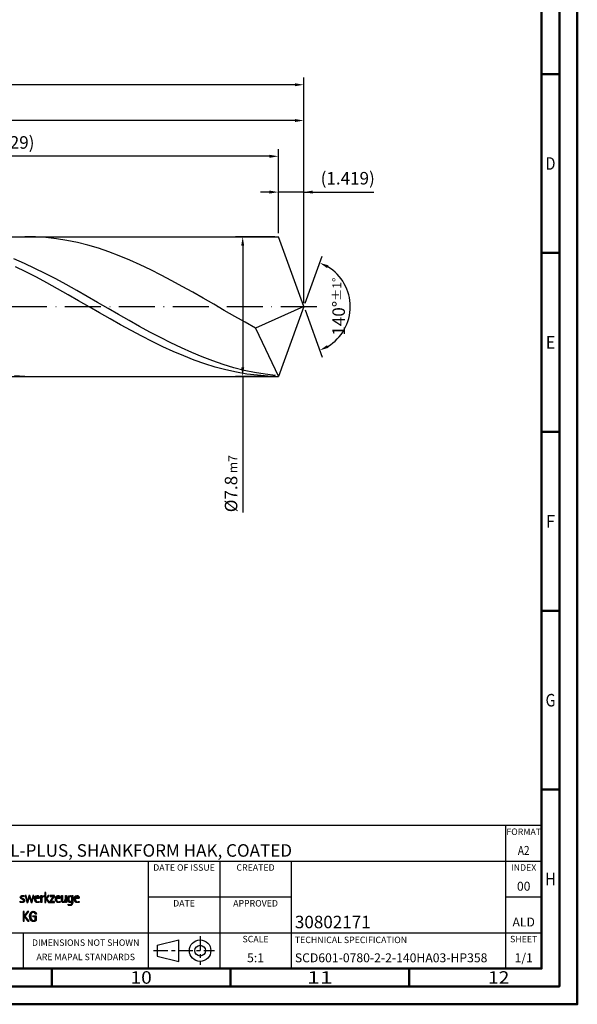
# Model space of a CAD drawing. Units: millimetres. Extents: x -122 to 472, y -196 to 225.
# Drawn here: x 316 to 472, y -195 to 80 of the extents above; entities that cross this region are included whole.
import ezdxf
from ezdxf.enums import TextEntityAlignment as Align

# ---------------------------------------------------------------- set-up
doc = ezdxf.new("R2010")
doc.units = ezdxf.units.MM
doc.linetypes.add('CENTER', pattern=[7, 4, -1, 1, -1])
doc.linetypes.add('GEN7', pattern=[15, 10, -2.5, 0, -2.5])
doc.layers.get('0').update_dxf_attribs({"linetype": 'CONTINUOUS'})
doc.layers.get('DEFPOINTS').update_dxf_attribs({"linetype": 'CONTINUOUS'})
for name, color, linetype in [('AM_0', 7, 'CONTINUOUS'), ('AM_4', 3, 'CONTINUOUS'), ('AM_5', 3, 'CONTINUOUS'), ('AM_6', 2, 'CONTINUOUS'), ('AM_7', 4, 'GEN7')]:
    doc.layers.add(name, color=color, linetype=linetype)
doc.layers.add('AM_BOR', color=7, linetype='CONTINUOUS', lineweight=50)
doc.styles.get("Standard").update_dxf_attribs({"font": 'ISOCP.SHX'})
doc.dimstyles.get("Standard").update_dxf_attribs({"dimtxt": 3.5, "dimasz": 2.5, "dimexe": 2, "dimexo": 1, "dimgap": 1.5, "dimtad": 1, "dimdsep": 46, "dimtxsty": 'STANDARD', "dimcen": -2, "dimclrt": 2, "dimazin": 2, "dimtp": 0.1, "dimtm": 0.1, "dimtfac": 1, "dimtmove": 0, "dimatfit": 3, "dimfxl": 1, "dimarcsym": 0})

# ---------------------------------------------------------------- blocks, each defined once
blk = doc.blocks.new('A2')
at = {"layer": 'AM_BOR', "color": 1}
for p, q in [((584, 260), (589, 260)), ((589, 210), (584, 210)), ((584, 160), (589, 160)), ((584, 60), (589, 60)), ((447, 10), (447, 5)), ((497, 10), (497, 5)), ((547, 10), (547, 5))]:
    blk.add_line(p, q, dxfattribs=at)
for points in [[(0, 0), (594, 0), (594, 420), (0, 420)], [(10, 410), (10, 10), (584, 10), (584, 410)]]:
    blk.add_lwpolyline(points, close=True, dxfattribs=at)
at = {"layer": 'AM_BOR', "color": 7}
blk.add_lwpolyline([(5, 5), (589, 5), (589, 415), (5, 415)], close=True, dxfattribs=at)
at = {"layer": 'AM_BOR', "color": 1}
blk.add_lwpolyline([(586.5, 110), (584, 110), (589, 110)], dxfattribs=at)
at = {"layer": 'AM_BOR', "color": 2}
for s, width, p in [('D', 0.84375, (586.5, 235)), ('E', 0.964286, (586.5, 185)), ('F', 0.964286, (586.5, 135)), ('G', 0.84375, (586.5, 85)), ('H', 0.84375, (586.5, 35)), ('10', 1.125, (472, 7.5)), ('11', 1.35, (522, 7.5)), ('12', 1.125, (572, 7.5))]:
    blk.add_text(s, height=3.5, dxfattribs=dict(at, width=width)).set_placement(p, align=Align.MIDDLE_CENTER)
blk = doc.blocks.new('MAPAL_FRAME_LOGO')
at = {"layer": 'AM_0', "color": 1}
for p, q in [((51.07, 11.23), (51.07, 8.5)), ((51.33, 11.23), (51.07, 11.23)), ((51.07, 11.14), (51.33, 11.14)), ((51.07, 11.04), (51.33, 11.04)), ((51.33, 9.59), (51.33, 11.23)), ((44.2, 8.74), (44.31, 8.74)), ((44.2, 8.64), (45.27, 8.64)), ((44.2, 8.54), (45.14, 8.54)), ((44.21, 9.94), (44.47, 9.94)), ((44.21, 9.84), (44.52, 9.84)), ((44.22, 10.04), (44.5, 10.04)), ((44.24, 9.74), (44.65, 9.74)), ((44.25, 10.14), (44.61, 10.14)), ((44.3, 9.64), (44.83, 9.64)), ((44.32, 10.24), (45.29, 10.24)), ((44.41, 9.54), (45, 9.54)), ((44.47, 10.34), (45.29, 10.34)), ((44.58, 9.44), (45.16, 9.44)), ((44.76, 9.34), (45.29, 9.34)), ((44.95, 9.24), (45.36, 9.24)), ((45, 8.74), (45.35, 8.74)), ((45.08, 9.14), (45.4, 9.14)), ((45.11, 8.84), (45.39, 8.84)), ((45.13, 9.04), (45.41, 9.04)), ((45.14, 8.94), (45.4, 8.94)), ((45.19, 10.14), (45.29, 10.14)), ((45.56, 10.38), (46.02, 8.5)), ((45.83, 10.38), (45.56, 10.38)), ((45.57, 10.34), (45.84, 10.34)), ((45.59, 10.24), (45.86, 10.24)), ((45.62, 10.14), (45.89, 10.14)), ((45.64, 10.04), (45.91, 10.04)), ((45.67, 9.94), (45.93, 9.94)), ((45.69, 9.84), (45.96, 9.84)), ((45.71, 9.74), (45.98, 9.74)), ((45.74, 9.64), (46, 9.64)), ((45.76, 9.54), (46.03, 9.54)), ((45.79, 9.44), (46.05, 9.44)), ((45.81, 9.34), (46.07, 9.34)), ((46.17, 8.92), (45.83, 10.38)), ((45.84, 9.24), (46.1, 9.24)), ((45.86, 9.14), (46.12, 9.14)), ((45.88, 9.04), (46.14, 9.04)), ((45.91, 8.94), (46.17, 8.94)), ((45.93, 8.84), (46.41, 8.84)), ((45.96, 8.74), (46.38, 8.74)), ((45.98, 8.64), (46.35, 8.64)), ((46, 8.54), (46.32, 8.54)), ((46.02, 8.5), (46.31, 8.5)), ((46.18, 8.92), (46.17, 8.92)), ((46.63, 10.38), (46.18, 8.92)), ((46.19, 8.94), (46.44, 8.94)), ((46.22, 9.04), (46.47, 9.04)), ((46.25, 9.14), (46.5, 9.14)), ((46.28, 9.24), (46.54, 9.24)), ((46.31, 8.5), (46.75, 9.94)), ((46.31, 9.34), (46.57, 9.34)), ((46.34, 9.44), (46.6, 9.44)), ((46.38, 9.54), (46.63, 9.54)), ((46.41, 9.64), (46.66, 9.64)), ((46.44, 9.74), (46.69, 9.74)), ((46.47, 9.84), (46.72, 9.84)), ((46.5, 9.94), (47, 9.94)), ((46.53, 10.04), (46.97, 10.04)), ((46.56, 10.14), (46.94, 10.14)), ((46.59, 10.24), (46.91, 10.24)), ((46.62, 10.34), (46.88, 10.34)), ((46.87, 10.38), (46.63, 10.38)), ((46.75, 9.94), (46.76, 9.94)), ((46.76, 9.94), (47.2, 8.5)), ((46.79, 9.84), (47.03, 9.84)), ((46.82, 9.74), (47.06, 9.74)), ((46.85, 9.64), (47.09, 9.64)), ((47.32, 8.92), (46.87, 10.38)), ((46.88, 9.54), (47.13, 9.54)), ((46.91, 9.44), (47.16, 9.44)), ((46.94, 9.34), (47.19, 9.34)), ((46.97, 9.24), (47.22, 9.24)), ((47, 9.14), (47.25, 9.14)), ((47.03, 9.04), (47.28, 9.04)), ((47.06, 8.94), (47.31, 8.94)), ((47.09, 8.84), (47.58, 8.84)), ((47.12, 8.74), (47.56, 8.74)), ((47.15, 8.64), (47.53, 8.64)), ((47.18, 8.54), (47.51, 8.54)), ((47.2, 8.5), (47.5, 8.5)), ((47.33, 8.92), (47.32, 8.92)), ((47.67, 10.38), (47.33, 8.92)), ((47.34, 8.94), (47.6, 8.94)), ((47.36, 9.04), (47.63, 9.04)), ((47.38, 9.14), (47.65, 9.14)), ((47.4, 9.24), (47.67, 9.24)), ((47.43, 9.34), (47.7, 9.34)), ((47.45, 9.44), (47.72, 9.44)), ((47.47, 9.54), (47.74, 9.54)), ((47.5, 8.5), (47.94, 10.38)), ((47.5, 9.64), (47.77, 9.64)), ((47.52, 9.74), (47.79, 9.74)), ((47.54, 9.84), (47.81, 9.84)), ((47.57, 9.94), (47.84, 9.94)), ((47.59, 10.04), (47.86, 10.04)), ((47.61, 10.14), (47.88, 10.14)), ((47.64, 10.24), (47.91, 10.24)), ((47.66, 10.34), (47.93, 10.34)), ((47.94, 10.38), (47.67, 10.38)), ((48.18, 9.64), (49.57, 9.64)), ((48.18, 9.54), (48.48, 9.54)), ((48.18, 9.44), (48.49, 9.44)), ((48.18, 9.34), (48.5, 9.34)), ((48.19, 9.74), (49.57, 9.74)), ((48.19, 9.24), (48.51, 9.24)), ((48.21, 9.84), (48.5, 9.84)), ((48.21, 9.14), (48.54, 9.14)), ((48.24, 9.94), (48.53, 9.94)), ((48.24, 9.04), (48.58, 9.04)), ((48.28, 10.04), (48.59, 10.04)), ((48.27, 8.94), (48.64, 8.94)), ((48.32, 8.84), (48.73, 8.84)), ((48.33, 10.14), (48.69, 10.14)), ((48.39, 8.74), (48.87, 8.74)), ((48.42, 10.24), (49.38, 10.24)), ((48.49, 8.64), (49.52, 8.64)), ((48.55, 10.34), (49.25, 10.34)), ((48.65, 8.54), (49.52, 8.54)), ((49.1, 10.14), (49.46, 10.14)), ((49.2, 10.04), (49.51, 10.04)), ((49.25, 9.94), (49.54, 9.94)), ((49.26, 9.84), (49.56, 9.84)), ((49.94, 10.34), (50.21, 10.34)), ((49.94, 10.24), (50.21, 10.24)), ((49.94, 10.14), (50.21, 10.14)), ((49.94, 10.04), (50.21, 10.04)), ((49.94, 9.94), (50.4, 9.94)), ((49.94, 9.84), (50.34, 9.84)), ((49.94, 9.74), (50.29, 9.74)), ((49.94, 9.64), (50.25, 9.64)), ((49.94, 9.54), (50.23, 9.54)), ((49.94, 9.44), (50.22, 9.44)), ((49.94, 9.34), (50.21, 9.34)), ((49.94, 9.24), (50.21, 9.24)), ((49.94, 9.14), (50.21, 9.14)), ((49.94, 9.04), (50.21, 9.04)), ((49.94, 8.94), (50.21, 8.94)), ((49.94, 8.84), (50.21, 8.84)), ((49.94, 8.74), (50.21, 8.74)), ((49.94, 8.64), (50.21, 8.64)), ((49.94, 8.54), (50.21, 8.54)), ((50.23, 10.04), (50.52, 10.04)), ((50.29, 10.14), (50.84, 10.14)), ((50.37, 10.24), (50.84, 10.24)), ((50.5, 10.34), (50.84, 10.34)), ((51.07, 10.94), (51.33, 10.94)), ((51.07, 10.84), (51.33, 10.84)), ((51.07, 10.74), (51.33, 10.74)), ((51.07, 10.64), (51.33, 10.64)), ((51.07, 10.54), (51.33, 10.54)), ((51.07, 10.44), (51.33, 10.44)), ((51.07, 10.34), (51.33, 10.34)), ((51.07, 10.24), (51.33, 10.24)), ((51.07, 10.14), (51.33, 10.14)), ((51.07, 10.04), (51.33, 10.04)), ((51.07, 9.94), (51.33, 9.94)), ((51.07, 9.84), (51.33, 9.84)), ((51.07, 9.74), (51.33, 9.74)), ((51.07, 9.64), (51.33, 9.64)), ((51.07, 9.54), (51.65, 9.54)), ((51.07, 9.44), (51.33, 9.44)), ((51.07, 9.34), (51.33, 9.34)), ((51.07, 9.24), (51.33, 9.24)), ((51.07, 9.14), (51.33, 9.14)), ((51.07, 9.04), (51.33, 9.04)), ((51.07, 8.94), (51.33, 8.94)), ((51.07, 8.84), (51.33, 8.84)), ((51.07, 8.74), (51.33, 8.74)), ((51.07, 8.64), (51.33, 8.64)), ((51.07, 8.54), (51.33, 8.54)), ((51.07, 8.5), (51.33, 8.5)), ((51.34, 9.59), (51.33, 9.59)), ((51.33, 9.5), (51.34, 9.5)), ((51.33, 8.5), (51.33, 9.5)), ((51.99, 10.38), (51.34, 9.59)), ((51.34, 9.5), (52.07, 8.5)), ((51.38, 9.44), (51.72, 9.44)), ((51.39, 9.64), (51.73, 9.64)), ((51.46, 9.34), (51.79, 9.34)), ((51.47, 9.74), (51.81, 9.74)), ((51.53, 9.24), (51.87, 9.24)), ((51.55, 9.84), (51.89, 9.84)), ((51.6, 9.14), (51.94, 9.14)), ((51.64, 9.94), (51.97, 9.94)), ((51.65, 9.55), (52.32, 10.38)), ((52.41, 8.5), (51.65, 9.55)), ((51.68, 9.04), (52.01, 9.04)), ((51.72, 10.04), (52.05, 10.04)), ((51.75, 8.94), (52.08, 8.94)), ((51.8, 10.14), (52.13, 10.14)), ((51.82, 8.84), (52.15, 8.84)), ((51.88, 10.24), (52.21, 10.24)), ((51.89, 8.74), (52.23, 8.74)), ((51.97, 10.34), (52.29, 10.34)), ((51.97, 8.64), (52.3, 8.64)), ((52.32, 10.38), (51.99, 10.38)), ((52.04, 8.54), (52.37, 8.54)), ((52.07, 8.5), (52.41, 8.5)), ((53.42, 10.16), (52.44, 8.72)), ((52.44, 8.72), (52.44, 8.5)), ((52.44, 8.64), (53.79, 8.64)), ((52.44, 8.54), (53.79, 8.54)), ((52.44, 8.5), (53.79, 8.5)), ((52.45, 8.74), (52.78, 8.74)), ((52.51, 10.38), (52.51, 10.16)), ((53.75, 10.38), (52.51, 10.38)), ((52.51, 10.34), (53.75, 10.34)), ((52.51, 10.24), (53.75, 10.24)), ((52.51, 10.16), (53.42, 10.16)), ((52.52, 8.84), (52.85, 8.84)), ((52.59, 8.94), (52.92, 8.94)), ((52.66, 9.04), (52.99, 9.04)), ((52.73, 9.14), (53.06, 9.14)), ((52.77, 8.72), (53.75, 10.15)), ((53.79, 8.72), (52.77, 8.72)), ((52.8, 9.24), (53.13, 9.24)), ((52.87, 9.34), (53.2, 9.34)), ((52.93, 9.44), (53.26, 9.44)), ((53, 9.54), (53.33, 9.54)), ((53.07, 9.64), (53.4, 9.64)), ((53.14, 9.74), (53.47, 9.74)), ((53.21, 9.84), (53.54, 9.84)), ((53.28, 9.94), (53.61, 9.94)), ((53.35, 10.04), (53.68, 10.04)), ((53.41, 10.14), (53.75, 10.14)), ((53.75, 10.15), (53.75, 10.38)), ((53.79, 8.5), (53.79, 8.72)), ((54, 9.64), (55.39, 9.64)), ((54, 9.54), (54.3, 9.54)), ((54, 9.44), (54.31, 9.44)), ((54, 9.34), (54.32, 9.34)), ((54.01, 9.74), (55.39, 9.74)), ((54.01, 9.24), (54.33, 9.24)), ((54.03, 9.84), (54.32, 9.84)), ((54.03, 9.14), (54.36, 9.14)), ((54.06, 9.94), (54.35, 9.94)), ((54.06, 9.04), (54.41, 9.04)), ((54.1, 10.04), (54.41, 10.04)), ((54.1, 8.94), (54.46, 8.94)), ((54.14, 8.84), (54.55, 8.84)), ((54.16, 10.14), (54.51, 10.14)), ((54.21, 8.74), (54.69, 8.74)), ((54.24, 10.24), (55.2, 10.24)), ((54.31, 8.64), (55.34, 8.64)), ((54.38, 10.34), (55.07, 10.34)), ((54.47, 8.54), (55.34, 8.54)), ((54.92, 10.14), (55.28, 10.14)), ((55.02, 10.04), (55.33, 10.04)), ((55.07, 9.94), (55.36, 9.94)), ((55.08, 9.84), (55.38, 9.84)), ((55.74, 10.34), (56.01, 10.34)), ((55.74, 10.24), (56.01, 10.24)), ((55.74, 10.14), (56.01, 10.14)), ((55.74, 10.04), (56.01, 10.04)), ((55.74, 9.94), (56.01, 9.94)), ((55.74, 9.84), (56.01, 9.84)), ((55.74, 9.74), (56.01, 9.74)), ((55.74, 9.64), (56.01, 9.64)), ((55.74, 9.54), (56.01, 9.54)), ((55.74, 9.44), (56.01, 9.44)), ((55.74, 9.34), (56.01, 9.34)), ((55.74, 9.24), (56.01, 9.24)), ((55.74, 9.14), (56.01, 9.14)), ((55.74, 9.04), (56.02, 9.04)), ((55.75, 8.94), (56.04, 8.94)), ((55.77, 8.84), (56.08, 8.84)), ((55.8, 8.74), (56.19, 8.74)), ((55.85, 8.64), (56.66, 8.64)), ((55.95, 8.54), (56.55, 8.54)), ((56.4, 8.74), (56.73, 8.74)), ((56.55, 8.84), (56.78, 8.84)), ((56.63, 8.94), (57.09, 8.94)), ((56.69, 9.04), (57.09, 9.04)), ((56.73, 9.14), (57.09, 9.14)), ((56.76, 9.24), (57.09, 9.24)), ((56.79, 9.34), (57.09, 9.34)), ((56.81, 9.44), (57.09, 9.44)), ((56.82, 10.34), (57.09, 10.34)), ((56.82, 10.24), (57.09, 10.24)), ((56.82, 10.14), (57.09, 10.14)), ((56.82, 10.04), (57.09, 10.04)), ((56.82, 9.94), (57.09, 9.94)), ((56.82, 9.84), (57.09, 9.84)), ((56.82, 9.74), (57.09, 9.74)), ((56.82, 9.64), (57.09, 9.64)), ((56.82, 9.54), (57.09, 9.54)), ((56.82, 8.84), (57.09, 8.84)), ((56.82, 8.74), (57.09, 8.74)), ((56.82, 8.64), (57.09, 8.64)), ((56.82, 8.54), (57.09, 8.54)), ((57.48, 9.44), (57.79, 9.44)), ((57.48, 9.34), (57.79, 9.34)), ((57.49, 9.64), (57.8, 9.64)), ((57.49, 9.54), (57.79, 9.54)), ((57.49, 9.24), (57.8, 9.24)), ((57.5, 9.14), (57.81, 9.14)), ((57.51, 9.74), (57.81, 9.74)), ((57.52, 9.04), (57.83, 9.04)), ((57.53, 9.84), (57.84, 9.84)), ((57.55, 8.94), (57.87, 8.94)), ((57.56, 9.94), (57.87, 9.94)), ((57.59, 10.04), (57.92, 10.04)), ((57.59, 8.84), (57.93, 8.84)), ((57.64, 10.14), (58.01, 10.14)), ((57.64, 8.74), (58.06, 8.74)), ((57.72, 10.24), (58.52, 10.24)), ((57.73, 8.64), (58.48, 8.64)), ((57.84, 10.34), (58.41, 10.34)), ((57.87, 8.54), (58.33, 8.54)), ((58.29, 8.74), (58.56, 8.74)), ((58.36, 10.14), (58.58, 10.14)), ((58.43, 8.84), (58.61, 8.84)), ((58.46, 10.04), (58.89, 10.04)), ((58.5, 8.94), (58.89, 8.94)), ((58.52, 9.94), (58.89, 9.94)), ((58.55, 9.04), (58.89, 9.04)), ((58.56, 9.84), (58.89, 9.84)), ((58.58, 9.14), (58.89, 9.14)), ((58.59, 9.74), (58.89, 9.74)), ((58.6, 9.24), (58.89, 9.24)), ((58.61, 9.64), (58.89, 9.64)), ((58.61, 9.34), (58.89, 9.34)), ((58.61, 8.34), (58.88, 8.34)), ((58.62, 10.34), (58.89, 10.34)), ((58.62, 10.24), (58.89, 10.24)), ((58.62, 10.14), (58.89, 10.14)), ((58.62, 9.54), (58.89, 9.54)), ((58.62, 9.44), (58.89, 9.44)), ((58.62, 8.84), (58.89, 8.84)), ((58.62, 8.74), (58.89, 8.74)), ((58.62, 8.64), (58.89, 8.64)), ((58.62, 8.54), (58.89, 8.54)), ((58.62, 8.44), (58.89, 8.44)), ((59.28, 9.64), (60.67, 9.64)), ((59.28, 9.54), (59.58, 9.54)), ((59.28, 9.44), (59.59, 9.44)), ((59.28, 9.34), (59.59, 9.34)), ((59.29, 9.74), (60.67, 9.74)), ((59.29, 9.24), (59.61, 9.24)), ((59.31, 9.84), (59.6, 9.84)), ((59.31, 9.14), (59.64, 9.14)), ((59.34, 9.94), (59.63, 9.94)), ((59.34, 9.04), (59.68, 9.04)), ((59.38, 10.04), (59.69, 10.04)), ((59.38, 8.94), (59.74, 8.94)), ((59.42, 8.84), (59.83, 8.84)), ((59.43, 10.14), (59.79, 10.14)), ((59.49, 8.74), (59.97, 8.74)), ((59.52, 10.24), (60.48, 10.24)), ((59.59, 8.64), (60.62, 8.64)), ((59.65, 10.34), (60.35, 10.34)), ((59.75, 8.54), (60.62, 8.54)), ((60.2, 10.14), (60.56, 10.14)), ((60.3, 10.04), (60.61, 10.04)), ((60.35, 9.94), (60.64, 9.94)), ((60.36, 9.84), (60.66, 9.84)), ((44.96, 5.95), (44.96, 3.23)), ((45.26, 5.95), (44.96, 5.95)), ((44.96, 5.94), (45.26, 5.94)), ((44.96, 5.84), (45.26, 5.84)), ((44.96, 5.74), (45.26, 5.74)), ((44.96, 5.64), (45.26, 5.64)), ((44.96, 5.54), (45.26, 5.54)), ((45.26, 4.72), (45.26, 5.95)), ((46.23, 5.95), (45.27, 4.72)), ((45.57, 4.65), (46.59, 5.95)), ((45.91, 5.54), (46.27, 5.54)), ((45.99, 5.64), (46.35, 5.64)), ((46.07, 5.74), (46.43, 5.74)), ((46.14, 5.84), (46.5, 5.84)), ((46.22, 5.94), (46.58, 5.94)), ((46.59, 5.95), (46.23, 5.95)), ((46.99, 5.54), (47.36, 5.54)), ((47.06, 5.64), (47.48, 5.64)), ((47.14, 5.74), (48.48, 5.74)), ((47.27, 5.84), (48.36, 5.84)), ((47.47, 5.94), (48.15, 5.94)), ((48.14, 5.64), (48.56, 5.64)), ((48.24, 5.54), (48.62, 5.54)), ((57.58, 7.94), (57.75, 7.94)), ((57.58, 7.84), (58.65, 7.84)), ((57.58, 7.74), (58.48, 7.74)), ((58.33, 7.94), (58.74, 7.94)), ((58.48, 8.04), (58.8, 8.04)), ((58.55, 8.14), (58.84, 8.14)), ((58.59, 8.24), (58.87, 8.24)), ((44.96, 5.44), (45.26, 5.44)), ((44.96, 5.34), (45.26, 5.34)), ((44.96, 5.24), (45.26, 5.24)), ((44.96, 5.14), (45.26, 5.14)), ((44.96, 5.04), (45.26, 5.04)), ((44.96, 4.94), (45.26, 4.94)), ((44.96, 4.84), (45.26, 4.84)), ((44.96, 4.74), (45.26, 4.74)), ((44.96, 4.64), (45.57, 4.64)), ((44.96, 4.54), (45.26, 4.54)), ((44.96, 4.44), (45.26, 4.44)), ((44.96, 4.34), (45.26, 4.34)), ((44.96, 4.24), (45.26, 4.24)), ((44.96, 4.14), (45.26, 4.14)), ((44.96, 4.04), (45.26, 4.04)), ((44.96, 3.94), (45.26, 3.94)), ((44.96, 3.84), (45.26, 3.84)), ((44.96, 3.74), (45.26, 3.74)), ((44.96, 3.64), (45.26, 3.64)), ((44.96, 3.54), (45.26, 3.54)), ((44.96, 3.44), (45.26, 3.44)), ((44.96, 3.34), (45.26, 3.34)), ((44.96, 3.24), (45.26, 3.24)), ((44.96, 3.23), (45.26, 3.23)), ((45.27, 4.72), (45.26, 4.72)), ((45.26, 4.56), (45.27, 4.56)), ((45.26, 3.23), (45.26, 4.56)), ((45.27, 4.56), (46.31, 3.23)), ((45.29, 4.74), (45.65, 4.74)), ((45.29, 4.54), (45.65, 4.54)), ((45.36, 4.44), (45.72, 4.44)), ((45.37, 4.84), (45.72, 4.84)), ((45.44, 4.34), (45.8, 4.34)), ((45.45, 4.94), (45.8, 4.94)), ((45.52, 4.24), (45.88, 4.24)), ((45.53, 5.04), (45.88, 5.04)), ((46.67, 3.23), (45.57, 4.65)), ((45.6, 5.14), (45.96, 5.14)), ((45.6, 4.14), (45.96, 4.14)), ((45.67, 4.04), (46.04, 4.04)), ((45.68, 5.24), (46.04, 5.24)), ((45.75, 3.94), (46.11, 3.94)), ((45.76, 5.34), (46.11, 5.34)), ((45.83, 3.84), (46.19, 3.84)), ((45.84, 5.44), (46.19, 5.44)), ((45.91, 3.74), (46.27, 3.74)), ((45.98, 3.64), (46.35, 3.64)), ((46.06, 3.54), (46.42, 3.54)), ((46.14, 3.44), (46.5, 3.44)), ((46.22, 3.34), (46.58, 3.34)), ((46.29, 3.24), (46.66, 3.24)), ((46.31, 3.23), (46.67, 3.23)), ((46.8, 4.84), (47.14, 4.84)), ((46.8, 4.74), (47.13, 4.74)), ((46.8, 4.64), (47.13, 4.64)), ((46.8, 4.54), (47.13, 4.54)), ((46.8, 4.44), (47.14, 4.44)), ((46.81, 4.94), (47.14, 4.94)), ((46.81, 4.34), (47.15, 4.34)), ((46.82, 5.04), (47.16, 5.04)), ((46.83, 4.24), (47.16, 4.24)), ((46.84, 5.14), (47.18, 5.14)), ((46.84, 4.14), (47.18, 4.14)), ((46.86, 4.04), (47.2, 4.04)), ((46.87, 5.24), (47.21, 5.24)), ((46.89, 3.94), (47.23, 3.94)), ((46.9, 5.34), (47.24, 5.34)), ((46.92, 3.84), (47.27, 3.84)), ((46.94, 5.44), (47.29, 5.44)), ((46.96, 3.74), (47.32, 3.74)), ((47.02, 3.64), (47.39, 3.64)), ((47.08, 3.54), (47.5, 3.54)), ((47.17, 3.44), (47.8, 3.44)), ((47.29, 3.34), (48.52, 3.34)), ((47.5, 3.24), (48.27, 3.24)), ((47.74, 4.74), (48.67, 4.74)), ((47.74, 4.64), (48.67, 4.64)), ((47.74, 4.54), (48.67, 4.54)), ((47.93, 3.44), (48.67, 3.44)), ((48.3, 5.44), (48.65, 5.44)), ((48.3, 3.54), (48.67, 3.54)), ((48.33, 5.34), (48.68, 5.34)), ((48.34, 5.24), (48.69, 5.24)), ((48.36, 4.44), (48.67, 4.44)), ((48.36, 4.34), (48.67, 4.34)), ((48.36, 4.24), (48.67, 4.24)), ((48.36, 4.14), (48.67, 4.14)), ((48.36, 4.04), (48.67, 4.04)), ((48.36, 3.94), (48.67, 3.94)), ((48.36, 3.84), (48.67, 3.84)), ((48.36, 3.74), (48.67, 3.74)), ((48.36, 3.64), (48.67, 3.64))]:
    blk.add_line(p, q, dxfattribs=at)
for points, knots in [([(44.2, 8.53), (44.37, 8.48), (44.54, 8.46), (44.71, 8.46), (45.09, 8.46), (45.41, 8.6), (45.41, 9.02), (45.41, 9.33), (45.21, 9.42), (44.97, 9.56), (44.97, 9.56), (44.81, 9.66), (44.81, 9.66), (44.7, 9.72), (44.47, 9.8), (44.47, 9.95), (44.47, 10.14), (44.71, 10.2), (44.85, 10.2), (45, 10.2), (45.15, 10.16), (45.29, 10.11), (45.29, 10.11), (45.29, 10.36), (45.29, 10.36), (45.15, 10.4), (45, 10.42), (44.85, 10.42), (44.52, 10.42), (44.2, 10.29), (44.2, 9.93), (44.2, 9.64), (44.41, 9.53), (44.63, 9.42), (44.63, 9.42), (44.8, 9.32), (44.8, 9.32), (44.94, 9.25), (45.14, 9.17), (45.14, 8.98), (45.14, 8.74), (44.88, 8.68), (44.68, 8.68), (44.51, 8.68), (44.35, 8.73), (44.2, 8.78), (44.2, 8.78), (44.2, 8.53), (44.2, 8.53)], [0, 0, 0, 0, 1, 1, 1, 2, 2, 2, 3, 3, 3, 4, 4, 4, 5, 5, 5, 6, 6, 6, 7, 7, 7, 8, 8, 8, 9, 9, 9, 10, 10, 10, 11, 11, 11, 12, 12, 12, 13, 13, 13, 14, 14, 14, 15, 15, 15, 16, 16, 16, 16]), ([(49.52, 8.73), (49.4, 8.7), (49.28, 8.68), (49.15, 8.68), (48.69, 8.68), (48.48, 9.1), (48.48, 9.51), (48.48, 9.51), (48.48, 9.62), (48.48, 9.62), (48.48, 9.62), (49.57, 9.62), (49.57, 9.62), (49.57, 9.62), (49.57, 9.71), (49.57, 9.71), (49.57, 10.13), (49.35, 10.42), (48.91, 10.42), (48.36, 10.42), (48.18, 9.99), (48.18, 9.5), (48.18, 8.89), (48.44, 8.46), (49.09, 8.46), (49.24, 8.46), (49.38, 8.47), (49.52, 8.51), (49.52, 8.51), (49.52, 8.73), (49.52, 8.73)], [0, 0, 0, 0, 1, 1, 1, 2, 2, 2, 3, 3, 3, 4, 4, 4, 5, 5, 5, 6, 6, 6, 7, 7, 7, 8, 8, 8, 9, 9, 9, 10, 10, 10, 10]), ([(48.5, 9.84), (48.55, 10.05), (48.67, 10.2), (48.9, 10.2), (49.1, 10.2), (49.26, 10.05), (49.26, 9.84), (49.26, 9.84), (48.5, 9.84), (48.5, 9.84)], [0, 0, 0, 0, 1, 1, 1, 2, 2, 2, 3, 3, 3, 3]), ([(50.21, 8.5), (50.21, 8.5), (50.21, 9.28), (50.21, 9.28), (50.21, 9.69), (50.36, 10.14), (50.84, 10.14), (50.84, 10.14), (50.84, 10.42), (50.84, 10.42), (50.54, 10.42), (50.33, 10.29), (50.22, 10.02), (50.22, 10.02), (50.21, 10.02), (50.21, 10.02), (50.21, 10.02), (50.21, 10.38), (50.21, 10.38), (50.21, 10.38), (49.94, 10.38), (49.94, 10.38), (49.94, 10.38), (49.94, 8.5), (49.94, 8.5), (49.94, 8.5), (50.21, 8.5), (50.21, 8.5)], [0, 0, 0, 0, 1, 1, 1, 2, 2, 2, 3, 3, 3, 4, 4, 4, 5, 5, 5, 6, 6, 6, 7, 7, 7, 8, 8, 8, 9, 9, 9, 9]), ([(55.34, 8.73), (55.22, 8.7), (55.1, 8.68), (54.97, 8.68), (54.51, 8.68), (54.3, 9.1), (54.3, 9.51), (54.3, 9.51), (54.3, 9.62), (54.3, 9.62), (54.3, 9.62), (55.39, 9.62), (55.39, 9.62), (55.39, 9.62), (55.39, 9.71), (55.39, 9.71), (55.39, 10.13), (55.17, 10.42), (54.73, 10.42), (54.18, 10.42), (54, 9.99), (54, 9.5), (54, 8.89), (54.26, 8.46), (54.91, 8.46), (55.06, 8.46), (55.21, 8.47), (55.34, 8.51), (55.34, 8.51), (55.34, 8.73), (55.34, 8.73)], [0, 0, 0, 0, 1, 1, 1, 2, 2, 2, 3, 3, 3, 4, 4, 4, 5, 5, 5, 6, 6, 6, 7, 7, 7, 8, 8, 8, 9, 9, 9, 10, 10, 10, 10]), ([(54.32, 9.84), (54.37, 10.05), (54.49, 10.2), (54.72, 10.2), (54.92, 10.2), (55.08, 10.05), (55.08, 9.84), (55.08, 9.84), (54.32, 9.84), (54.32, 9.84)], [0, 0, 0, 0, 1, 1, 1, 2, 2, 2, 3, 3, 3, 3]), ([(57.09, 8.5), (57.09, 8.5), (57.09, 10.38), (57.09, 10.38), (57.09, 10.38), (56.82, 10.38), (56.82, 10.38), (56.82, 10.38), (56.82, 9.61), (56.82, 9.61), (56.82, 9.31), (56.67, 8.72), (56.29, 8.72), (55.98, 8.72), (56.01, 9.13), (56.01, 9.34), (56.01, 9.34), (56.01, 10.38), (56.01, 10.38), (56.01, 10.38), (55.74, 10.38), (55.74, 10.38), (55.74, 10.38), (55.74, 9.04), (55.74, 9.04), (55.74, 8.73), (55.9, 8.46), (56.23, 8.46), (56.55, 8.46), (56.72, 8.64), (56.81, 8.93), (56.81, 8.93), (56.82, 8.93), (56.82, 8.93), (56.82, 8.93), (56.82, 8.5), (56.82, 8.5), (56.82, 8.5), (57.09, 8.5), (57.09, 8.5)], [0, 0, 0, 0, 1, 1, 1, 2, 2, 2, 3, 3, 3, 4, 4, 4, 5, 5, 5, 6, 6, 6, 7, 7, 7, 8, 8, 8, 9, 9, 9, 10, 10, 10, 11, 11, 11, 12, 12, 12, 13, 13, 13, 13]), ([(58.62, 8.53), (58.62, 8.13), (58.49, 7.9), (58.05, 7.9), (57.88, 7.9), (57.74, 7.94), (57.58, 8.01), (57.58, 8.01), (57.58, 7.74), (57.58, 7.74), (57.76, 7.7), (57.91, 7.68), (58.09, 7.68), (58.63, 7.68), (58.89, 7.96), (58.89, 8.49), (58.89, 8.49), (58.89, 10.38), (58.89, 10.38), (58.89, 10.38), (58.62, 10.38), (58.62, 10.38), (58.62, 10.38), (58.62, 10.07), (58.62, 10.07), (58.62, 10.07), (58.61, 10.07), (58.61, 10.07), (58.55, 10.29), (58.35, 10.42), (58.12, 10.42), (57.61, 10.42), (57.48, 9.84), (57.48, 9.43), (57.48, 9), (57.6, 8.5), (58.12, 8.5), (58.35, 8.5), (58.54, 8.63), (58.61, 8.86), (58.61, 8.86), (58.62, 8.86), (58.62, 8.86), (58.62, 8.86), (58.62, 8.53), (58.62, 8.53)], [0, 0, 0, 0, 1, 1, 1, 2, 2, 2, 3, 3, 3, 4, 4, 4, 5, 5, 5, 6, 6, 6, 7, 7, 7, 8, 8, 8, 9, 9, 9, 10, 10, 10, 11, 11, 11, 12, 12, 12, 13, 13, 13, 14, 14, 14, 15, 15, 15, 15]), ([(58.17, 8.72), (57.84, 8.72), (57.79, 9.18), (57.79, 9.42), (57.79, 9.67), (57.83, 10.2), (58.18, 10.2), (58.52, 10.2), (58.62, 9.74), (58.62, 9.48), (58.62, 9.21), (58.52, 8.72), (58.17, 8.72)], [0, 0, 0, 0, 1, 1, 1, 2, 2, 2, 3, 3, 3, 4, 4, 4, 4]), ([(60.62, 8.73), (60.5, 8.7), (60.38, 8.68), (60.25, 8.68), (59.79, 8.68), (59.58, 9.1), (59.58, 9.51), (59.58, 9.51), (59.58, 9.62), (59.58, 9.62), (59.58, 9.62), (60.67, 9.62), (60.67, 9.62), (60.67, 9.62), (60.67, 9.71), (60.67, 9.71), (60.67, 10.13), (60.45, 10.42), (60.01, 10.42), (59.46, 10.42), (59.28, 9.99), (59.28, 9.5), (59.28, 8.89), (59.54, 8.46), (60.19, 8.46), (60.34, 8.46), (60.48, 8.47), (60.62, 8.51), (60.62, 8.51), (60.62, 8.73), (60.62, 8.73)], [0, 0, 0, 0, 1, 1, 1, 2, 2, 2, 3, 3, 3, 4, 4, 4, 5, 5, 5, 6, 6, 6, 7, 7, 7, 8, 8, 8, 9, 9, 9, 10, 10, 10, 10]), ([(59.6, 9.84), (59.65, 10.05), (59.77, 10.2), (60, 10.2), (60.2, 10.2), (60.36, 10.05), (60.36, 9.84), (60.36, 9.84), (59.6, 9.84), (59.6, 9.84)], [0, 0, 0, 0, 1, 1, 1, 2, 2, 2, 3, 3, 3, 3]), ([(48.36, 3.59), (48.25, 3.48), (48.02, 3.44), (47.86, 3.44), (47.21, 3.44), (47.13, 4.19), (47.13, 4.68), (47.13, 5.14), (47.25, 5.74), (47.81, 5.74), (48.14, 5.74), (48.34, 5.53), (48.34, 5.21), (48.34, 5.21), (48.69, 5.21), (48.69, 5.21), (48.69, 5.72), (48.29, 6), (47.81, 6), (47.04, 6), (46.79, 5.35), (46.79, 4.68), (46.79, 3.94), (47, 3.18), (47.89, 3.18), (48.14, 3.18), (48.47, 3.27), (48.67, 3.44), (48.67, 3.44), (48.67, 4.77), (48.67, 4.77), (48.67, 4.77), (47.74, 4.77), (47.74, 4.77), (47.74, 4.77), (47.74, 4.51), (47.74, 4.51), (47.74, 4.51), (48.36, 4.51), (48.36, 4.51), (48.36, 4.51), (48.36, 3.59), (48.36, 3.59)], [0, 0, 0, 0, 1, 1, 1, 2, 2, 2, 3, 3, 3, 4, 4, 4, 5, 5, 5, 6, 6, 6, 7, 7, 7, 8, 8, 8, 9, 9, 9, 10, 10, 10, 11, 11, 11, 12, 12, 12, 13, 13, 13, 14, 14, 14, 14])]:
    blk.add_open_spline(points, degree=3, knots=knots, dxfattribs=at)
blk = doc.blocks.new('*U16')
at = {"layer": 'AM_4', "linetype": 'Continuous'}
for p, q in [((1, 1.5), (7, 3)), ((7, -3), (7, 3)), ((1, 1.5), (1, -1.5)), ((1, -1.5), (7, -3))]:
    blk.add_line(p, q, dxfattribs=at)
for radius in [3, 1.5]:
    blk.add_circle((13, 0), radius, dxfattribs=at)
at = {"layer": 'AM_7', "linetype": 'CENTER'}
for p, q in [((13, 4), (13, -4)), ((0, 0), (17, 0))]:
    blk.add_line(p, q, dxfattribs=at)
blk = doc.blocks.new('*U13')
at = {"layer": 'AM_0'}
for p, q in [((190, 0), (0, 0)), ((190, 0), (0, 0)), ((190, 0), (0, 0)), ((190, 0), (0, 0)), ((190, 0), (0, 0)), ((180, -40), (180, 0)), ((190, -40), (190, 0)), ((0, -10), (190, -10)), ((80, -10), (80, -40)), ((120, -10), (120, -40)), ((0, -30), (190, -30)), ((190, -40), (0, -40))]:
    blk.add_line(p, q, dxfattribs=at)
at = {"layer": 'AM_0', "color": 3, "linetype": 'Continuous'}
for p, q in [((100, -10), (100, -40)), ((80, -20), (120, -20)), ((180, -20), (190, -20)), ((45, -30), (45, -40))]:
    blk.add_line(p, q, dxfattribs=at)
blk.add_blockref('MAPAL_FRAME_LOGO', (0, -30))
at = {"layer": 'AM_0'}
blk.add_blockref('*U16', (81.5, -35), dxfattribs=at)
at = {"layer": 'AM_0', "color": 2}
for s, p in [('FORMAT', (185, -2)), ('DATE OF ISSUE', (90, -12)), ('CREATED', (110, -12)), ('DATE', (90, -22)), ('APPROVED', (110, -22)), ('DIMENSIONS NOT SHOWN', (62.49, -33)), ('SCALE', (110, -32)), ('SHEET', (185, -32)), ('ARE MAPAL STANDARDS', (62.5, -37))]:
    blk.add_text(s, height=1.8, dxfattribs=at).set_placement(p, align=Align.MIDDLE)
blk.add_text('TECHNICAL SPECIFICATION', height=1.8, dxfattribs=at).set_placement((121, -32), align=Align.MIDDLE_LEFT)
at = {"layer": 'AM_0'}
for tag, p in [('TITLE', (1, -7)), ('MATERIAL_NO', (121, -27))]:
    blk.add_attdef(tag, text='', height=3.5, dxfattribs=at).set_placement(p, align=Align.MIDDLE_LEFT)
at = {"layer": 'AM_6'}
blk.add_text('INDEX', height=1.8, dxfattribs=at).set_placement((185, -12), align=Align.MIDDLE)
at = {"layer": 'AM_6', "width": 0.821429}
blk.add_attdef('DIN_FORMAT', text='', height=2.5, dxfattribs=at).set_placement((185, -7), align=Align.MIDDLE_CENTER)
at = {"layer": 'AM_6'}
for tag, p in [('DRAWING_NO', (121, -17)), ('TECHNICAL_SPEC', (121, -37))]:
    blk.add_attdef(tag, text='', height=2.5, dxfattribs=at).set_placement(p, align=Align.MIDDLE_LEFT)
for tag, p in [('INDEX_NO', (185, -17)), ('APP_DATE', (90, -27)), ('APP_NAME', (110, -27)), ('ORIGIN', (185, -27)), ('SCALE', (110, -37)), ('SHEET_OF_SHEETS', (185, -37))]:
    blk.add_attdef(tag, text='', height=2.5, dxfattribs=at).set_placement(p, align=Align.MIDDLE_CENTER)
blk = doc.blocks.new('MAPAL_FRAME-Model')
blk.add_blockref('A2', (0, 0))
at = {"layer": 'AM_0'}
ref = blk.add_blockref('*U13', (394, 50), dxfattribs=at)
ref.add_attrib('TITLE', 'MEGA-DRILL-STEEL-PLUS, SHANKFORM HAK, COATED', dxfattribs={"height": 3.5}).set_placement((395, 43), align=Align.MIDDLE_LEFT)
ref.add_attrib('MATERIAL_NO', '30802171', dxfattribs={"height": 3.5}).set_placement((515, 23), align=Align.MIDDLE_LEFT)
ref.add_attrib('TECHNICAL_SPEC', 'SCD601-0780-2-2-140HA03-HP358', dxfattribs={"layer": 'AM_6', "height": 2.5}).set_placement((515, 13), align=Align.MIDDLE_LEFT)
ref.add_attrib('SHEET_OF_SHEETS', '1/1', dxfattribs={"layer": 'AM_6', "height": 2.5}).set_placement((579, 13), align=Align.MIDDLE_CENTER)
ref.add_attrib('ORIGIN', 'ALD', dxfattribs={"layer": 'AM_6', "height": 2.5}).set_placement((579, 23), align=Align.MIDDLE_CENTER)
ref.add_attrib('INDEX_NO', '00', dxfattribs={"layer": 'AM_6', "height": 2.5}).set_placement((579, 33), align=Align.MIDDLE_CENTER)
ref.add_attrib('DIN_FORMAT', 'A2', dxfattribs={"layer": 'AM_6', "height": 2.5, "width": 0.821429}).set_placement((579, 43), align=Align.MIDDLE_CENTER)
ref.add_attrib('SCALE', '5:1', dxfattribs={"layer": 'AM_6', "height": 2.5}).set_placement((504, 13), align=Align.MIDDLE_CENTER)
blk = doc.blocks.new('*D47')
at = {"layer": 'AM_5', "color": 0, "lineweight": -2}
for p, q in [((387.9, 20.5), (387.9, 34)), ((395, 1), (395, 34)), ((385.4, 32), (382.9, 32)), ((395, 32), (387.9, 32)), ((395, 32), (414.56, 32)), ((397.5, 32), (400, 32))]:
    blk.add_line(p, q, dxfattribs=at)
at = {"layer": 'AM_5', "color": 0}
for points in [[(385.4, 31.58), (385.4, 32.42), (387.9, 32)], [(397.5, 32.42), (397.5, 31.58), (395, 32)]]:
    blk.add_solid(points, dxfattribs=at)
at = {"layer": 'DEFPOINTS', "color": 0}
for p in [(387.9, 32), (387.9, 19.5), (395, 0)]:
    blk.add_point(p, dxfattribs=at)
at = {"layer": 'AM_5', "color": 2, "insert": (407.28, 35.42), "char_height": 3.5, "attachment_point": 5}
blk.add_mtext('(1.419)', dxfattribs=at)
blk = doc.blocks.new('*D48')
at = {"layer": 'AM_5', "color": 0, "lineweight": -2}
for p, q in [((395.34, 0.94), (400.13, 14.1)), ((395.34, -0.94), (400.13, -14.1))]:
    blk.add_line(p, q, dxfattribs=at)
blk.add_arc((395, 0), 13, 301.0355, 58.9645, dxfattribs=at)
at = {"layer": 'AM_5', "color": 0}
for points in [[(401.88, 11.52), (401.52, 10.76), (399.45, 12.22)], [(401.52, -10.76), (401.88, -11.52), (399.45, -12.22)]]:
    blk.add_solid(points, dxfattribs=at)
at = {"layer": 'DEFPOINTS', "color": 0}
for p in [(387.9, 19.5), (395, 0), (395, 0), (406.94, -5.15), (387.9, -19.5)]:
    blk.add_point(p, dxfattribs=at)
at = {"layer": 'AM_5', "color": 2, "insert": (404.75, 0), "char_height": 3.5, "attachment_point": 5, "rotation": 90}
blk.add_mtext('140%%d{}{\\H0.71x;\\C3;%%p1%%d}', dxfattribs=at)
blk = doc.blocks.new('*D49')
at = {"layer": 'AM_5', "color": 0, "lineweight": -2}
for p, q in [((190, 20.5), (190, 54)), ((395, 1), (395, 54)), ((392.5, 52), (192.5, 52))]:
    blk.add_line(p, q, dxfattribs=at)
at = {"layer": 'AM_5', "color": 0}
for points in [[(192.5, 52.42), (192.5, 51.58), (190, 52)], [(392.5, 51.58), (392.5, 52.42), (395, 52)]]:
    blk.add_solid(points, dxfattribs=at)
at = {"layer": 'DEFPOINTS', "color": 0}
for p in [(190, 52), (190, 19.5), (395, 0)]:
    blk.add_point(p, dxfattribs=at)
at = {"layer": 'AM_5', "color": 2, "insert": (292.5, 55.25), "char_height": 3.5, "attachment_point": 5}
blk.add_mtext('41{}{\\H0.71x;\\C3;%%p1}', dxfattribs=at)
blk = doc.blocks.new('*D50')
at = {"layer": 'AM_5', "color": 0, "lineweight": -2}
for p, q in [((386.9, 19.5), (375.9, 19.5)), ((377.9, 17), (377.9, -17)), ((386.9, -19.5), (375.9, -19.5)), ((377.9, -19.5), (377.9, -57.58))]:
    blk.add_line(p, q, dxfattribs=at)
at = {"layer": 'AM_5', "color": 0}
for points in [[(378.32, 17), (377.49, 17), (377.9, 19.5)], [(377.49, -17), (378.32, -17), (377.9, -19.5)]]:
    blk.add_solid(points, dxfattribs=at)
at = {"layer": 'DEFPOINTS', "color": 0}
for p in [(387.9, 19.5), (377.9, -19.5), (387.9, -19.5)]:
    blk.add_point(p, dxfattribs=at)
at = {"layer": 'AM_5', "color": 2, "insert": (374.65, -49.5), "char_height": 3.5, "attachment_point": 5, "rotation": 90}
blk.add_mtext('%%c7.8{}{\\H0.71x;\\C3; m7', dxfattribs=at)
blk = doc.blocks.new('*D51')
at = {"layer": 'AM_5', "color": 0, "lineweight": -2}
for p, q in [((0, 11.5), (0, 64)), ((395, 1), (395, 64)), ((392.5, 62), (2.5, 62))]:
    blk.add_line(p, q, dxfattribs=at)
at = {"layer": 'AM_5', "color": 0}
for points in [[(2.5, 62.42), (2.5, 61.58), (0, 62)], [(392.5, 61.58), (392.5, 62.42), (395, 62)]]:
    blk.add_solid(points, dxfattribs=at)
at = {"layer": 'DEFPOINTS', "color": 0}
for p in [(0, 62), (0, 10.5), (395, 0)]:
    blk.add_point(p, dxfattribs=at)
at = {"layer": 'AM_5', "color": 2, "insert": (197.5, 62), "char_height": 3.5, "attachment_point": 5}
blk.add_mtext('79{}{\\H0.71x;\\C3%%p1.5}\\P MIN. REGRIND LENGTH 69', dxfattribs=at)
blk = doc.blocks.new('*D52')
at = {"layer": 'AM_5', "color": 0, "lineweight": -2}
for p, q in [((242.9, 20.5), (242.9, 44)), ((385.4, 42), (245.4, 42)), ((387.9, 20.5), (387.9, 44))]:
    blk.add_line(p, q, dxfattribs=at)
at = {"layer": 'AM_5', "color": 0}
for points in [[(245.4, 42.42), (245.4, 41.58), (242.9, 42)], [(385.4, 41.58), (385.4, 42.42), (387.9, 42)]]:
    blk.add_solid(points, dxfattribs=at)
at = {"layer": 'DEFPOINTS', "color": 0}
for p in [(242.9, 42), (242.9, 19.5), (387.9, 19.5)]:
    blk.add_point(p, dxfattribs=at)
at = {"layer": 'AM_5', "color": 2, "insert": (315.4, 45.43), "char_height": 3.5, "attachment_point": 5}
blk.add_mtext('(29)', dxfattribs=at)

msp = doc.modelspace()

# ---------------------------------------------------------------- linework, layer by layer
at = {"layer": 'AM_0'}
for p, q in [((180.5, 19.5), (387.9026, 19.5)), ((319.9322, 19.4636), (316.9989, 19.4936)), ((322.8655, 19.2868), (319.9322, 19.4636)), ((325.7988, 18.9648), (322.8655, 19.2868)), ((395, 0), (387.9026, 19.5)), ((395, 0), (387.9026, 19.5)), ((328.7321, 18.4997), (325.7988, 18.9648)), ((331.6654, 17.8952), (328.7321, 18.4997)), ((334.5987, 17.1558), (331.6654, 17.8952)), ((337.532, 16.2871), (334.5987, 17.1558)), ((340.4653, 15.2956), (337.532, 16.2871)), ((343.3986, 14.1889), (340.4653, 15.2956)), ((346.3319, 12.9751), (343.3986, 14.1889)), ((316.8368, 12.0602), (313.9089, 13.3416)), ((317.2792, 9.6925), (314.3366, 11.1281)), ((319.7647, 10.6883), (316.8368, 12.0602)), ((349.2652, 11.6636), (346.3319, 12.9751)), ((352.1985, 10.2642), (349.2652, 11.6636)), ((320.2219, 8.1834), (317.2792, 9.6925)), ((322.6926, 9.236), (319.7647, 10.6883)), ((325.6204, 7.7144), (322.6926, 9.236)), ((355.1318, 8.7873), (352.1985, 10.2642)), ((358.0651, 7.2443), (355.1318, 8.7873)), ((323.1645, 6.6123), (320.2219, 8.1834)), ((326.1071, 4.9909), (323.1645, 6.6123)), ((328.5483, 6.1349), (325.6204, 7.7144)), ((331.4762, 4.5093), (328.5483, 6.1349)), ((360.9984, 5.6466), (358.0651, 7.2443)), ((363.9317, 4.0064), (360.9984, 5.6466)), ((329.0498, 3.3317), (326.1071, 4.9909)), ((331.9924, 1.6473), (329.0498, 3.3317)), ((334.4041, 2.8498), (331.4762, 4.5093)), ((337.332, 1.169), (334.4041, 2.8498)), ((366.8649, 2.336), (363.9317, 4.0064)), ((334.9351, -0.0497), (331.9924, 1.6473)), ((340.2599, -0.5207), (337.332, 1.169)), ((369.7982, 0.6479), (366.8649, 2.336)), ((372.7315, -1.045), (369.7982, 0.6479)), ((395, 0), (381.5314, -6.0258)), ((395, 0), (387.9026, -19.5)), ((337.8777, -1.7463), (334.9351, -0.0497)), ((340.8203, -3.4296), (337.8777, -1.7463)), ((343.1878, -2.2064), (340.2599, -0.5207)), ((346.1157, -3.8756), (343.1878, -2.2064)), ((375.6648, -2.73), (372.7315, -1.045)), ((378.5981, -4.3945), (375.6648, -2.73)), ((343.763, -5.087), (340.8203, -3.4296)), ((346.7056, -6.7057), (343.763, -5.087)), ((349.0436, -5.5157), (346.1157, -3.8756)), ((381.5314, -6.0258), (378.5981, -4.3945)), ((349.6483, -8.2736), (346.7056, -6.7057)), ((351.9715, -7.1143), (349.0436, -5.5157)), ((354.8994, -8.6596), (351.9715, -7.1143)), ((381.5314, -6.0258), (387.9026, -19.5)), ((352.5909, -9.7787), (349.6483, -8.2736)), ((355.5335, -11.2096), (352.5909, -9.7787)), ((357.8273, -10.1397), (354.8994, -8.6596)), ((360.7552, -11.5438), (357.8273, -10.1397)), ((358.4762, -12.5555), (355.5335, -11.2096)), ((361.4188, -13.8061), (358.4762, -12.5555)), ((363.683, -12.8611), (360.7552, -11.5438)), ((366.6109, -14.0818), (363.683, -12.8611)), ((364.3615, -14.9521), (361.4188, -13.8061)), ((367.3041, -15.9845), (364.3615, -14.9521)), ((369.5388, -15.1968), (366.6109, -14.0818)), ((370.2467, -16.8958), (367.3041, -15.9845)), ((372.4667, -16.1977), (369.5388, -15.1968)), ((375.3946, -17.0769), (372.4667, -16.1977)), ((373.1894, -17.6788), (370.2467, -16.8958)), ((376.132, -18.3278), (373.1894, -17.6788)), ((378.3225, -17.8279), (375.3946, -17.0769)), ((379.0747, -18.8377), (376.132, -18.3278)), ((381.2504, -18.4449), (378.3225, -17.8279)), ((382.0173, -19.2047), (379.0747, -18.8377)), ((384.1783, -18.9235), (381.2504, -18.4449)), ((384.9599, -19.426), (382.0173, -19.2047)), ((387.1062, -19.2599), (384.1783, -18.9235)), ((316.9989, -19.4936), (314.0656, -19.3766))]:
    msp.add_line(p, q, dxfattribs=at)
at = {"layer": 'AM_0', "extrusion": (0, 0, -1)}
for p in [(395, 0), (180.5, -19.5)]:
    msp.add_line(p, (387.9026, -19.5), dxfattribs=at)
at = {"layer": 'AM_7'}
msp.add_line((-4, 0), (399, 0), dxfattribs=at)

# ---------------------------------------------------------------- block references
at = {"layer": 'AM_0'}
msp.add_blockref('MAPAL_FRAME-Model', (-122.5, -195), dxfattribs=at)

# ---------------------------------------------------------------- dimensions: what is measured, and where the dimension line sits
at = {"layer": 'AM_5'}
for base, p1, p2, text, picture, middle in [((0, 62), (395, 0), (0, 10.5), '<>{}{\\H0.71x;\\C3%%p1.5}\\X MIN. REGRIND LENGTH 69', '*D51', (197.5, 62)), ((190, 52), (395, 0), (190, 19.5), '<>{}{\\H0.71x;\\C3;%%p1}', '*D49', (292.5, 52)), ((242.9026, 42), (387.9026, 19.5), (242.9026, 19.5), '(29)', '*D52', (315.4026, 42)), ((387.9026, 32), (395, 0), (387.9026, 19.5), '(<>)', '*D47', (407.2823, 32))]:
    dim = msp.add_linear_dim(base=base, p1=p1, p2=p2, text=text, dimstyle='STANDARD', override={"dimdec": 3, "dimlfac": 0.2, "dimtp": 0.01}, dxfattribs=at)
    dim.commit()
    dim.dimension.update_dxf_attribs({"geometry": picture, "text_midpoint": middle, "dimtype": 160})
dim = msp.add_linear_dim(base=(377.9026, -19.5), p1=(387.9026, 19.5), p2=(387.9026, -19.5), angle=90, text='%%c<>{}{\\H0.71x;\\C3; m7', dimstyle='STANDARD', override={"dimdec": 3, "dimlfac": 0.2, "dimtp": 0.01}, dxfattribs=at)
dim.commit()
dim.dimension.update_dxf_attribs({"geometry": '*D50', "text_midpoint": (377.9026, -49.5), "dimtype": 160})
dim = msp.add_angular_dim_2l(base=(406.9368, -5.149), line1=((395, 0), (387.9026, 19.5)), line2=((395, 0), (387.9026, -19.5)), text='<>{}{\\H0.71x;\\C3;%%p1%%d}', dimstyle='STANDARD', override={"dimdec": 3, "dimtp": 0.01}, dxfattribs=at)
dim.commit()
dim.dimension.update_dxf_attribs({"geometry": '*D48', "text_midpoint": (404.7482, 0)})

doc.saveas('drawing.dxf')
